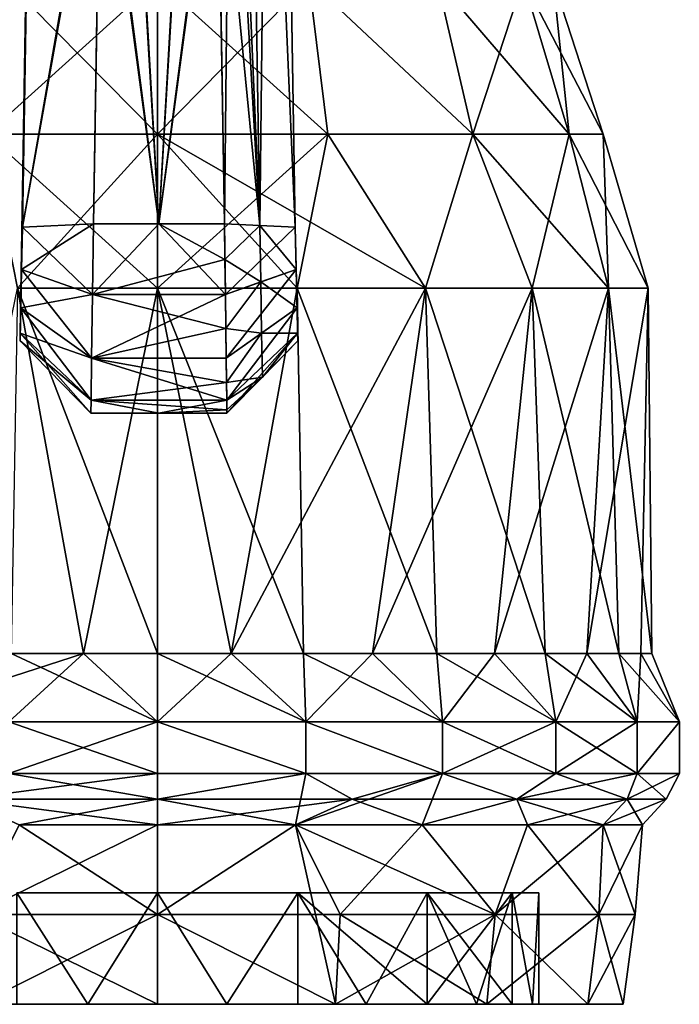
# Model space of a CAD drawing. Units: inches. Extents: x -1.12 to 1.12, y -3.2 to 3.18.
# Drawn here: x -0.15 to 0.58, y -3.2 to -2.11 of the extents above; entities that cross this region are included whole.
import ezdxf

# ---------------------------------------------------------------- set-up
doc = ezdxf.new("R2010")
doc.units = ezdxf.units.IN
doc.layers.get('0').update_dxf_attribs({"true_color": 0xc2ced6})

msp = doc.modelspace()

# ---------------------------------------------------------------- linework, layer by layer
for points in [[(0.0668, 0.5508), (0.0508, -0.8875), (0.1139, -2.3396), (0.0668, 0.5508)], [(0.1139, -2.3396), (0.1299, -0.9068), (0.0668, 0.5508), (0.1139, -2.3396)], [(-0.1517, -2.431), (-0.1523, -2.459), (-0.1027, 0.5465), (-0.1517, -2.431)], [(-0.1523, -2.459), (-0.1274, -0.9525), (-0.1027, 0.5465), (-0.1523, -2.459)], [(-0.1508, -2.3885), (-0.1517, -2.431), (-0.1027, 0.5465), (-0.1508, -2.3885)], [(-0.1508, -2.3885), (-0.1027, 0.5465), (-0.1262, -0.8975), (-0.1508, -2.3885)], [(0.1532, -2.3415), (0.0899, -0.8739), (0.1062, 0.5467), (0.1532, -2.3415)], [(0.1532, -2.3415), (0.1062, 0.5467), (0.1299, -0.9068), (0.1532, -2.3415)], [(0.0899, -0.8739), (0.0745, -2.3378), (0.0663, -1.842), (0.0899, -0.8739)], [(0.0745, -2.3378), (0.0899, -0.8739), (0.1532, -2.3415), (0.0745, -2.3378)], [(0.1139, -2.3396), (0.0508, -0.8875), (0.0587, -1.3709), (0.1139, -2.3396)], [(-0.1508, -2.3885), (-0.1262, -0.8975), (-0.1497, -2.3415), (-0.1508, -2.3885)], [(-0.0629, -1.842), (-0.1497, -2.3415), (-0.1262, -0.8975), (-0.0629, -1.842)], [(0.1299, -0.9068), (0.1139, -2.3396), (0.1532, -2.3415), (0.1299, -0.9068)], [(0.1299, -0.9068), (0.1532, -2.3415), (0.1532, -2.3415), (0.1299, -0.9068)], [(-0.1523, -2.459), (-0.1517, -2.431), (-0.1268, -0.9246), (-0.1523, -2.459)], [(-0.1268, -0.9246), (-0.1274, -0.9516), (-0.1523, -2.459), (-0.1268, -0.9246)], [(-0.1517, -2.431), (-0.1508, -2.3885), (-0.1268, -0.9246), (-0.1517, -2.431)], [(-0.1508, -2.3885), (-0.1497, -2.3415), (-0.1268, -0.9246), (-0.1508, -2.3885)], [(-0.1268, -0.9246), (-0.1497, -2.3415), (-0.0631, -1.8544), (-0.1268, -0.9246)], [(-0.14, -1.7118), (-0.1523, -2.459), (-0.1274, -0.9516), (-0.14, -1.7118)], [(-0.14, -1.713), (-0.1274, -0.9525), (-0.1523, -2.459), (-0.14, -1.713)], [(-0.0547, -1.3462), (0.0017, -2.3378), (-0.0629, -1.842), (-0.0547, -1.3462)], [(0.0582, -1.3462), (0.0017, -2.3378), (-0.0547, -1.3462), (0.0582, -1.3462)], [(0.0017, -2.3378), (0.0582, -1.3462), (0.0663, -1.842), (0.0017, -2.3378)], [(0.0017, -2.3378), (-0.0553, -1.3709), (-0.0631, -1.8544), (0.0017, -2.3378)], [(0.0017, -2.3378), (0.0587, -1.3709), (-0.0553, -1.3709), (0.0017, -2.3378)], [(0.0017, -2.3378), (0.0666, -1.8543), (0.0587, -1.3709), (0.0017, -2.3378)], [(0.1139, -2.3396), (0.0587, -1.3709), (0.0666, -1.8543), (0.1139, -2.3396)], [(-0.1523, -2.459), (-0.14, -1.7118), (-0.1525, -2.4677), (-0.1523, -2.459)], [(-0.1525, -2.4677), (-0.14, -1.7118), (-0.14, -1.713), (-0.1525, -2.4677)], [(-0.1523, -2.459), (-0.1525, -2.4677), (-0.14, -1.713), (-0.1523, -2.459)], [(-0.14, -1.713), (-0.1525, -2.4677), (-0.1525, -2.4677), (-0.14, -1.713)], [(-0.071, -2.3378), (-0.1497, -2.3415), (-0.0629, -1.842), (-0.071, -2.3378)], [(-0.0629, -1.842), (0.0017, -2.3378), (-0.071, -2.3378), (-0.0629, -1.842)], [(0.0663, -1.842), (0.0745, -2.3378), (0.0017, -2.3378), (0.0663, -1.842)], [(-0.071, -2.3378), (-0.0631, -1.8544), (-0.1497, -2.3415), (-0.071, -2.3378)], [(0.0017, -2.3378), (-0.0631, -1.8544), (-0.071, -2.3378), (0.0017, -2.3378)], [(0.0666, -1.8543), (0.0017, -2.3378), (0.0745, -2.3378), (0.0666, -1.8543)], [(0.1139, -2.3396), (0.0666, -1.8543), (0.0745, -2.3378), (0.1139, -2.3396)], [(0, -2.238), (-0.1895, -2.238), (-0.1683, -2.0671), (0, -2.238)], [(0, -2.0671), (-0.1683, -2.0671), (-0.1895, -2.238), (0, -2.0671)], [(-0.1895, -2.238), (0, -2.238), (0, -2.0671), (-0.1895, -2.238)], [(-0.1683, -2.0671), (0, -2.0671), (0, -2.238), (-0.1683, -2.0671)], [(0, -2.238), (0.1683, -2.0671), (0, -2.0671), (0, -2.238)], [(0.3502, -2.238), (0.1683, -2.0671), (0, -2.238), (0.3502, -2.238)], [(0.1895, -2.238), (0, -2.238), (0, -2.0671), (0.1895, -2.238)], [(0, -2.0671), (0.1683, -2.0671), (0.1895, -2.238), (0, -2.0671)], [(0.3502, -2.238), (0.3109, -2.0671), (0.1683, -2.0671), (0.3502, -2.238)], [(0.1683, -2.0671), (0.3109, -2.0671), (0.3502, -2.238), (0.1683, -2.0671)], [(0.3502, -2.238), (0.1895, -2.238), (0.1683, -2.0671), (0.3502, -2.238)], [(0.4062, -2.0671), (0.3109, -2.0671), (0.3502, -2.238), (0.4062, -2.0671)], [(0.4575, -2.238), (0.3502, -2.238), (0.3109, -2.0671), (0.4575, -2.238)], [(0.3109, -2.0671), (0.4062, -2.0671), (0.4575, -2.238), (0.3109, -2.0671)], [(0.3502, -2.238), (0.4575, -2.238), (0.4062, -2.0671), (0.3502, -2.238)], [(0.4397, -2.0671), (0.4062, -2.0671), (0.4575, -2.238), (0.4397, -2.0671)], [(0.4062, -2.0671), (0.4397, -2.0671), (0.4952, -2.238), (0.4062, -2.0671)], [(0.4952, -2.238), (0.4575, -2.238), (0.4062, -2.0671), (0.4952, -2.238)], [(0.4575, -2.238), (0.4952, -2.238), (0.4397, -2.0671), (0.4575, -2.238)], [(-0.1552, -2.409), (-0.1895, -2.238), (0, -2.238), (-0.1552, -2.409)], [(-0.1895, -2.238), (-0.1552, -2.409), (0, -2.409), (-0.1895, -2.238)], [(0, -2.409), (0, -2.238), (-0.1895, -2.238), (0, -2.409)], [(0, -2.238), (0, -2.409), (-0.1552, -2.409), (0, -2.238)], [(0, -2.238), (0.1552, -2.409), (0.2977, -2.409), (0, -2.238)], [(0.2977, -2.409), (0.3502, -2.238), (0, -2.238), (0.2977, -2.409)], [(0.1552, -2.409), (0, -2.238), (0, -2.409), (0.1552, -2.409)], [(0, -2.409), (0, -2.238), (0.1895, -2.238), (0, -2.409)], [(0.1895, -2.238), (0.1552, -2.409), (0, -2.409), (0.1895, -2.238)], [(0.1552, -2.409), (0.1895, -2.238), (0.2977, -2.409), (0.1552, -2.409)], [(0.2977, -2.409), (0.1895, -2.238), (0.3502, -2.238), (0.2977, -2.409)], [(0.2977, -2.409), (0.4162, -2.409), (0.3502, -2.238), (0.2977, -2.409)], [(0.3502, -2.238), (0.4162, -2.409), (0.2977, -2.409), (0.3502, -2.238)], [(0.3502, -2.238), (0.4162, -2.409), (0.5009, -2.409), (0.3502, -2.238)], [(0.5009, -2.409), (0.4575, -2.238), (0.3502, -2.238), (0.5009, -2.409)], [(0.4162, -2.409), (0.3502, -2.238), (0.4575, -2.238), (0.4162, -2.409)], [(0.4575, -2.238), (0.5009, -2.409), (0.4162, -2.409), (0.4575, -2.238)], [(0.5009, -2.409), (0.4575, -2.238), (0.4952, -2.238), (0.5009, -2.409)], [(0.4575, -2.238), (0.5009, -2.409), (0.5451, -2.409), (0.4575, -2.238)], [(0.5451, -2.409), (0.4952, -2.238), (0.4575, -2.238), (0.5451, -2.409)], [(0.4952, -2.238), (0.5451, -2.409), (0.5009, -2.409), (0.4952, -2.238)], [(0.5451, -2.409), (0.4952, -2.238), (0.5451, -2.409), (0.5451, -2.409)], [(-0.1508, -2.3885), (-0.072, -2.4161), (-0.071, -2.3378), (-0.1508, -2.3885)], [(-0.071, -2.3378), (-0.1497, -2.3415), (-0.1508, -2.3885), (-0.071, -2.3378)], [(-0.1497, -2.3415), (-0.071, -2.3378), (-0.072, -2.4161), (-0.1497, -2.3415)], [(0.075, -2.3775), (0.0017, -2.3378), (-0.072, -2.4161), (0.075, -2.3775)], [(0.0017, -2.3378), (-0.071, -2.3378), (-0.072, -2.4161), (0.0017, -2.3378)], [(0.0017, -2.3378), (-0.072, -2.4161), (-0.071, -2.3378), (0.0017, -2.3378)], [(-0.072, -2.4161), (0.0017, -2.3378), (0.0755, -2.4161), (-0.072, -2.4161)], [(0.075, -2.3775), (0.0745, -2.3378), (0.0017, -2.3378), (0.075, -2.3775)], [(0.0745, -2.3378), (0.0755, -2.4161), (0.0017, -2.3378), (0.0745, -2.3378)], [(0.0745, -2.3378), (0.075, -2.3775), (0.1139, -2.3396), (0.0745, -2.3378)], [(0.0755, -2.4161), (0.0745, -2.3378), (0.1532, -2.3415), (0.0755, -2.4161)], [(0.1149, -2.4023), (0.1139, -2.3396), (0.075, -2.3775), (0.1149, -2.4023)], [(0.1139, -2.3396), (0.1149, -2.4023), (0.1542, -2.3885), (0.1139, -2.3396)], [(0.1542, -2.3885), (0.1532, -2.3415), (0.1139, -2.3396), (0.1542, -2.3885)], [(-0.072, -2.4161), (-0.1508, -2.3885), (-0.1497, -2.3415), (-0.072, -2.4161)], [(0.1532, -2.3415), (0.1542, -2.3885), (0.0755, -2.4161), (0.1532, -2.3415)], [(0.1532, -2.3415), (0.1542, -2.3885), (0.1559, -2.4677), (0.1532, -2.3415)], [(0.1532, -2.3415), (0.1559, -2.4677), (0.1559, -2.4677), (0.1532, -2.3415)], [(0.1532, -2.3415), (0.1559, -2.4677), (0.1532, -2.3415), (0.1532, -2.3415)], [(0.1552, -2.431), (0.1542, -2.3885), (0.1532, -2.3415), (0.1552, -2.431)], [(0.1552, -2.431), (0.1532, -2.3415), (0.1559, -2.4677), (0.1552, -2.431)], [(-0.072, -2.4161), (0.0755, -2.4161), (0.075, -2.3775), (-0.072, -2.4161)], [(0.1149, -2.4023), (0.075, -2.3775), (0.0755, -2.4161), (0.1149, -2.4023)], [(-0.072, -2.4161), (-0.1508, -2.3885), (-0.1517, -2.431), (-0.072, -2.4161)], [(-0.073, -2.4871), (-0.1517, -2.431), (-0.1508, -2.3885), (-0.073, -2.4871)], [(-0.1508, -2.3885), (-0.072, -2.4161), (-0.073, -2.4871), (-0.1508, -2.3885)], [(0.0764, -2.4871), (0.0755, -2.4161), (0.1542, -2.3885), (0.0764, -2.4871)], [(0.1542, -2.3885), (0.1552, -2.431), (0.0764, -2.4871), (0.1542, -2.3885)], [(0.1552, -2.431), (0.1542, -2.3885), (0.1149, -2.4023), (0.1552, -2.431)], [(0.1552, -2.431), (0.1559, -2.4677), (0.1542, -2.3885), (0.1552, -2.431)], [(0.0755, -2.4161), (0.076, -2.4539), (0.1149, -2.4023), (0.0755, -2.4161)], [(0.1158, -2.4591), (0.1149, -2.4023), (0.076, -2.4539), (0.1158, -2.4591)], [(0.1149, -2.4023), (0.1158, -2.4591), (0.1552, -2.431), (0.1149, -2.4023)], [(-0.1552, -2.409), (-0.0821, -2.8149), (-0.2389, -2.8149), (-0.1552, -2.409)], [(-0.1552, -2.409), (-0.1623, -2.8149), (0, -2.8149), (-0.1552, -2.409)], [(-0.0821, -2.8149), (-0.1552, -2.409), (0, -2.409), (-0.0821, -2.8149)], [(0, -2.8149), (0, -2.409), (-0.1552, -2.409), (0, -2.8149)], [(-0.1517, -2.431), (-0.073, -2.4871), (-0.072, -2.4161), (-0.1517, -2.431)], [(0.0821, -2.8149), (-0.0821, -2.8149), (0, -2.409), (0.0821, -2.8149)], [(0.076, -2.4539), (-0.072, -2.4161), (-0.073, -2.4871), (0.076, -2.4539)], [(0.0755, -2.4161), (-0.073, -2.4871), (-0.072, -2.4161), (0.0755, -2.4161)], [(-0.073, -2.4871), (0.0755, -2.4161), (0.0764, -2.4871), (-0.073, -2.4871)], [(0.076, -2.4539), (0.0755, -2.4161), (-0.072, -2.4161), (0.076, -2.4539)], [(0, -2.409), (0, -2.8149), (0.1623, -2.8149), (0, -2.409)], [(0.1623, -2.8149), (0.1552, -2.409), (0, -2.409), (0.1623, -2.8149)], [(0.0821, -2.8149), (0, -2.409), (0.1552, -2.409), (0.0821, -2.8149)], [(0.2977, -2.409), (0.2389, -2.8149), (0.0821, -2.8149), (0.2977, -2.409)], [(0.0821, -2.8149), (0.1552, -2.409), (0.2977, -2.409), (0.0821, -2.8149)], [(0.1552, -2.409), (0.1623, -2.8149), (0.3102, -2.8149), (0.1552, -2.409)], [(0.3102, -2.8149), (0.2977, -2.409), (0.1552, -2.409), (0.3102, -2.8149)], [(0.4162, -2.409), (0.3746, -2.8149), (0.2389, -2.8149), (0.4162, -2.409)], [(0.2389, -2.8149), (0.2977, -2.409), (0.4162, -2.409), (0.2389, -2.8149)], [(0.2977, -2.409), (0.3102, -2.8149), (0.4306, -2.8149), (0.2977, -2.409)], [(0.4306, -2.8149), (0.4162, -2.409), (0.2977, -2.409), (0.4306, -2.8149)], [(0.5009, -2.409), (0.4769, -2.8149), (0.3746, -2.8149), (0.5009, -2.409)], [(0.3746, -2.8149), (0.4162, -2.409), (0.5009, -2.409), (0.3746, -2.8149)], [(0.4162, -2.409), (0.4306, -2.8149), (0.5126, -2.8149), (0.4162, -2.409)], [(0.5126, -2.8149), (0.5009, -2.409), (0.4162, -2.409), (0.5126, -2.8149)], [(0.5451, -2.409), (0.5369, -2.8149), (0.4769, -2.8149), (0.5451, -2.409)], [(0.4769, -2.8149), (0.5009, -2.409), (0.5451, -2.409), (0.4769, -2.8149)], [(0.5009, -2.409), (0.5126, -2.8149), (0.5492, -2.8149), (0.5009, -2.409)], [(0.5492, -2.8149), (0.5451, -2.409), (0.5009, -2.409), (0.5492, -2.8149)], [(0.5451, -2.409), (0.5492, -2.8149), (0.5369, -2.8149), (0.5451, -2.409)], [(0.5369, -2.8149), (0.5451, -2.409), (0.5451, -2.409), (0.5369, -2.8149)], [(-0.073, -2.4871), (-0.1517, -2.431), (-0.1523, -2.459), (-0.073, -2.4871)], [(-0.0736, -2.5336), (-0.1523, -2.459), (-0.1517, -2.431), (-0.0736, -2.5336)], [(-0.1517, -2.431), (-0.073, -2.4871), (-0.0736, -2.5336), (-0.1517, -2.431)], [(0.077, -2.5336), (0.0764, -2.4871), (0.1552, -2.431), (0.077, -2.5336)], [(0.1552, -2.431), (0.1558, -2.459), (0.077, -2.5336), (0.1552, -2.431)], [(0.1558, -2.459), (0.1552, -2.431), (0.1158, -2.4591), (0.1558, -2.459)], [(0.1552, -2.431), (0.1558, -2.459), (0.1559, -2.4677), (0.1552, -2.431)], [(0.1559, -2.4677), (0.1558, -2.459), (0.1552, -2.431), (0.1559, -2.4677)], [(-0.0736, -2.5336), (-0.1523, -2.459), (-0.1525, -2.4677), (-0.0736, -2.5336)], [(-0.0737, -2.5481), (-0.1525, -2.4677), (-0.1523, -2.459), (-0.0737, -2.5481)], [(-0.1523, -2.459), (-0.0736, -2.5336), (-0.073, -2.4871), (-0.1523, -2.459)], [(-0.1523, -2.459), (-0.0736, -2.5336), (-0.0737, -2.5481), (-0.1523, -2.459)], [(0.0764, -2.4871), (0.076, -2.4539), (-0.073, -2.4871), (0.0764, -2.4871)], [(0.076, -2.4539), (0.0764, -2.4871), (0.1158, -2.4591), (0.076, -2.4539)], [(0.0768, -2.514), (0.1158, -2.4591), (0.0764, -2.4871), (0.0768, -2.514)], [(0.1166, -2.5079), (0.1158, -2.4591), (0.0768, -2.514), (0.1166, -2.5079)], [(0.0772, -2.5481), (0.077, -2.5336), (0.1558, -2.459), (0.0772, -2.5481)], [(0.1558, -2.459), (0.1559, -2.4677), (0.0772, -2.5481), (0.1558, -2.459)], [(0.1158, -2.4591), (0.1166, -2.5079), (0.1558, -2.459), (0.1158, -2.4591)], [(0.1558, -2.459), (0.1166, -2.5079), (0.1559, -2.4677), (0.1558, -2.459)], [(-0.0737, -2.5481), (-0.0737, -2.5481), (-0.1525, -2.4677), (-0.0737, -2.5481)], [(-0.1525, -2.4677), (-0.0737, -2.5481), (-0.0737, -2.5481), (-0.1525, -2.4677)], [(-0.1525, -2.4677), (-0.1525, -2.4677), (-0.0737, -2.5481), (-0.1525, -2.4677)], [(-0.1525, -2.4677), (-0.0737, -2.5481), (-0.0736, -2.5336), (-0.1525, -2.4677)], [(0.1166, -2.5079), (0.0772, -2.5481), (0.1559, -2.4677), (0.1166, -2.5079)], [(0.1559, -2.4677), (0.1559, -2.4677), (0.1166, -2.5079), (0.1559, -2.4677)], [(-0.0736, -2.5336), (0.0768, -2.514), (-0.073, -2.4871), (-0.0736, -2.5336)], [(-0.073, -2.4871), (0.077, -2.5336), (-0.0736, -2.5336), (-0.073, -2.4871)], [(0.0768, -2.514), (0.0764, -2.4871), (-0.073, -2.4871), (0.0768, -2.514)], [(-0.073, -2.4871), (0.0764, -2.4871), (0.077, -2.5336), (-0.073, -2.4871)], [(0.077, -2.5336), (0.0768, -2.514), (-0.0736, -2.5336), (0.077, -2.5336)], [(0.0768, -2.514), (0.077, -2.5336), (0.1166, -2.5079), (0.0768, -2.514)], [(0.077, -2.5336), (0.0772, -2.5445), (0.1166, -2.5079), (0.077, -2.5336)], [(0.0772, -2.5481), (0.1166, -2.5079), (0.0772, -2.5481), (0.0772, -2.5481)], [(0.0772, -2.5481), (0.0772, -2.5481), (0.1166, -2.5079), (0.0772, -2.5481)], [(0.1166, -2.5079), (0.0772, -2.5445), (0.0772, -2.5481), (0.1166, -2.5079)], [(0.0017, -2.5481), (-0.0736, -2.5336), (-0.0737, -2.5481), (0.0017, -2.5481)], [(0.0017, -2.5481), (-0.0737, -2.5481), (-0.0736, -2.5336), (0.0017, -2.5481)], [(0.077, -2.5336), (-0.0736, -2.5336), (0.0772, -2.5445), (0.077, -2.5336)], [(0.0017, -2.5481), (0.0772, -2.5445), (-0.0736, -2.5336), (0.0017, -2.5481)], [(0.077, -2.5336), (0.0017, -2.5481), (-0.0736, -2.5336), (0.077, -2.5336)], [(0.0772, -2.5481), (0.0017, -2.5481), (0.077, -2.5336), (0.0772, -2.5481)], [(0.0017, -2.5481), (-0.0737, -2.5481), (-0.0737, -2.5481), (0.0017, -2.5481)], [(0.0772, -2.5481), (0.0017, -2.5481), (-0.0737, -2.5481), (0.0772, -2.5481)], [(-0.0737, -2.5481), (0.0017, -2.5481), (0.0772, -2.5481), (-0.0737, -2.5481)], [(-0.0737, -2.5481), (0.0017, -2.5481), (-0.0737, -2.5481), (-0.0737, -2.5481)], [(0.0772, -2.5445), (0.0017, -2.5481), (0.0772, -2.5481), (0.0772, -2.5445)], [(0.0017, -2.5481), (0.0772, -2.5481), (0.0772, -2.5481), (0.0017, -2.5481)], [(0.0017, -2.5481), (0.0772, -2.5481), (0.0772, -2.5481), (0.0017, -2.5481)], [(-0.0821, -2.8149), (-0.165, -2.8907), (-0.3166, -2.8907), (-0.0821, -2.8149)], [(-0.3166, -2.8907), (-0.2389, -2.8149), (-0.0821, -2.8149), (-0.3166, -2.8907)], [(-0.1623, -2.8149), (-0.165, -2.8907), (0, -2.8907), (-0.1623, -2.8149)], [(-0.0821, -2.8149), (0, -2.8907), (-0.165, -2.8907), (-0.0821, -2.8149)], [(0, -2.8907), (0, -2.8149), (-0.1623, -2.8149), (0, -2.8907)], [(0.0821, -2.8149), (0, -2.8907), (-0.0821, -2.8149), (0.0821, -2.8149)], [(0, -2.8149), (0, -2.8907), (0.165, -2.8907), (0, -2.8149)], [(0.165, -2.8907), (0.1623, -2.8149), (0, -2.8149), (0.165, -2.8907)], [(0.165, -2.8907), (0, -2.8907), (0.0821, -2.8149), (0.165, -2.8907)], [(0.165, -2.8907), (0.0821, -2.8149), (0.2389, -2.8149), (0.165, -2.8907)], [(0.1623, -2.8149), (0.165, -2.8907), (0.3166, -2.8907), (0.1623, -2.8149)], [(0.3166, -2.8907), (0.3102, -2.8149), (0.1623, -2.8149), (0.3166, -2.8907)], [(0.2389, -2.8149), (0.3166, -2.8907), (0.165, -2.8907), (0.2389, -2.8149)], [(0.3166, -2.8907), (0.2389, -2.8149), (0.3746, -2.8149), (0.3166, -2.8907)], [(0.3102, -2.8149), (0.3166, -2.8907), (0.4426, -2.8907), (0.3102, -2.8149)], [(0.4426, -2.8907), (0.4306, -2.8149), (0.3102, -2.8149), (0.4426, -2.8907)], [(0.3746, -2.8149), (0.4426, -2.8907), (0.3166, -2.8907), (0.3746, -2.8149)], [(0.4426, -2.8907), (0.3746, -2.8149), (0.4769, -2.8149), (0.4426, -2.8907)], [(0.4306, -2.8149), (0.4426, -2.8907), (0.5327, -2.8907), (0.4306, -2.8149)], [(0.5327, -2.8907), (0.5126, -2.8149), (0.4306, -2.8149), (0.5327, -2.8907)], [(0.4769, -2.8149), (0.5327, -2.8907), (0.4426, -2.8907), (0.4769, -2.8149)], [(0.5327, -2.8907), (0.4769, -2.8149), (0.5369, -2.8149), (0.5327, -2.8907)], [(0.5126, -2.8149), (0.5327, -2.8907), (0.5797, -2.8907), (0.5126, -2.8149)], [(0.5797, -2.8907), (0.5492, -2.8149), (0.5126, -2.8149), (0.5797, -2.8907)], [(0.5369, -2.8149), (0.5797, -2.8907), (0.5327, -2.8907), (0.5369, -2.8149)], [(0.5797, -2.8907), (0.5369, -2.8149), (0.5492, -2.8149), (0.5797, -2.8907)], [(0.5492, -2.8149), (0.5797, -2.8907), (0.5797, -2.8907), (0.5492, -2.8149)], [(0, -2.8907), (-0.165, -2.8907), (-0.165, -2.9482), (0, -2.8907)], [(-0.165, -2.9482), (0, -2.9482), (0, -2.8907), (-0.165, -2.9482)], [(-0.165, -2.8907), (0, -2.8907), (0, -2.9482), (-0.165, -2.8907)], [(0, -2.9482), (-0.165, -2.9482), (-0.165, -2.8907), (0, -2.9482)], [(0, -2.8907), (0, -2.9482), (0.165, -2.9482), (0, -2.8907)], [(0.165, -2.9482), (0.165, -2.8907), (0, -2.8907), (0.165, -2.9482)], [(0, -2.8907), (0.165, -2.8907), (0.165, -2.9482), (0, -2.8907)], [(0.165, -2.9482), (0, -2.9482), (0, -2.8907), (0.165, -2.9482)], [(0.165, -2.8907), (0.165, -2.9482), (0.3166, -2.9482), (0.165, -2.8907)], [(0.3166, -2.9482), (0.3166, -2.8907), (0.165, -2.8907), (0.3166, -2.9482)], [(0.165, -2.8907), (0.3166, -2.8907), (0.3166, -2.9482), (0.165, -2.8907)], [(0.3166, -2.9482), (0.165, -2.9482), (0.165, -2.8907), (0.3166, -2.9482)], [(0.4426, -2.8907), (0.3166, -2.8907), (0.3166, -2.9482), (0.4426, -2.8907)], [(0.3166, -2.9482), (0.4426, -2.9482), (0.4426, -2.8907), (0.3166, -2.9482)], [(0.3166, -2.8907), (0.4426, -2.8907), (0.4426, -2.9482), (0.3166, -2.8907)], [(0.4426, -2.9482), (0.3166, -2.9482), (0.3166, -2.8907), (0.4426, -2.9482)], [(0.5327, -2.8907), (0.4426, -2.8907), (0.4426, -2.9482), (0.5327, -2.8907)], [(0.4426, -2.9482), (0.5327, -2.9482), (0.5327, -2.8907), (0.4426, -2.9482)], [(0.4426, -2.8907), (0.5327, -2.8907), (0.5327, -2.9482), (0.4426, -2.8907)], [(0.5327, -2.9482), (0.4426, -2.9482), (0.4426, -2.8907), (0.5327, -2.9482)], [(0.5797, -2.8907), (0.5797, -2.9482), (0.5327, -2.9482), (0.5797, -2.8907)], [(0.5327, -2.9482), (0.5327, -2.8907), (0.5797, -2.8907), (0.5327, -2.9482)], [(0.5797, -2.8907), (0.5327, -2.8907), (0.5327, -2.9482), (0.5797, -2.8907)], [(0.5327, -2.9482), (0.5797, -2.9482), (0.5797, -2.8907), (0.5327, -2.9482)], [(0.5797, -2.8907), (0.5797, -2.9482), (0.5797, -2.9482), (0.5797, -2.8907)], [(0.5797, -2.9482), (0.5797, -2.8907), (0.5797, -2.8907), (0.5797, -2.9482)], [(-0.2162, -2.9767), (-0.165, -2.9482), (0, -2.9482), (-0.2162, -2.9767)], [(0, -2.9482), (0, -2.9767), (-0.2162, -2.9767), (0, -2.9482)], [(-0.165, -2.9482), (-0.2162, -2.9767), (0, -2.9767), (-0.165, -2.9482)], [(0, -2.9767), (0, -2.9482), (-0.165, -2.9482), (0, -2.9767)], [(0, -2.9767), (0.1533, -3.0051), (0.165, -2.9482), (0, -2.9767)], [(0, -2.9767), (0.165, -2.9482), (0, -2.9482), (0, -2.9767)], [(0, -2.9767), (0, -2.9482), (0.165, -2.9482), (0, -2.9767)], [(0.165, -2.9482), (0.2162, -2.9767), (0, -2.9767), (0.165, -2.9482)], [(0.1533, -3.0051), (0.2942, -3.0051), (0.3166, -2.9482), (0.1533, -3.0051)], [(0.3166, -2.9482), (0.165, -2.9482), (0.1533, -3.0051), (0.3166, -2.9482)], [(0.165, -2.9482), (0.3166, -2.9482), (0.2162, -2.9767), (0.165, -2.9482)], [(0.3166, -2.9482), (0.3994, -2.9767), (0.2162, -2.9767), (0.3166, -2.9482)], [(0.3166, -2.9482), (0.2942, -3.0051), (0.3994, -2.9767), (0.3166, -2.9482)], [(0.3994, -2.9767), (0.4426, -2.9482), (0.3166, -2.9482), (0.3994, -2.9767)], [(0.4426, -2.9482), (0.3994, -2.9767), (0.3166, -2.9482), (0.4426, -2.9482)], [(0.4426, -2.9482), (0.3994, -2.9767), (0.5219, -2.9767), (0.4426, -2.9482)], [(0.5327, -2.9482), (0.5219, -2.9767), (0.3994, -2.9767), (0.5327, -2.9482)], [(0.3994, -2.9767), (0.4426, -2.9482), (0.5327, -2.9482), (0.3994, -2.9767)], [(0.5219, -2.9767), (0.5327, -2.9482), (0.4426, -2.9482), (0.5219, -2.9767)], [(0.5327, -2.9482), (0.5219, -2.9767), (0.5649, -2.9767), (0.5327, -2.9482)], [(0.5797, -2.9482), (0.5649, -2.9767), (0.5219, -2.9767), (0.5797, -2.9482)], [(0.5219, -2.9767), (0.5327, -2.9482), (0.5797, -2.9482), (0.5219, -2.9767)], [(0.5649, -2.9767), (0.5797, -2.9482), (0.5327, -2.9482), (0.5649, -2.9767)], [(0.5797, -2.9482), (0.5797, -2.9482), (0.5649, -2.9767), (0.5797, -2.9482)], [(-0.1533, -3.0051), (-0.2162, -2.9767), (0, -2.9767), (-0.1533, -3.0051)], [(-0.2162, -2.9767), (-0.1533, -3.0051), (0, -3.0051), (-0.2162, -2.9767)], [(0, -3.0051), (0, -2.9767), (-0.2162, -2.9767), (0, -3.0051)], [(0, -2.9767), (0, -3.0051), (-0.1533, -3.0051), (0, -2.9767)], [(0.1533, -3.0051), (0, -2.9767), (0, -3.0051), (0.1533, -3.0051)], [(0, -3.0051), (0, -2.9767), (0.2162, -2.9767), (0, -3.0051)], [(0.2162, -2.9767), (0.1533, -3.0051), (0, -3.0051), (0.2162, -2.9767)], [(0.1533, -3.0051), (0.2162, -2.9767), (0.2942, -3.0051), (0.1533, -3.0051)], [(0.2942, -3.0051), (0.2162, -2.9767), (0.3994, -2.9767), (0.2942, -3.0051)], [(0.2942, -3.0051), (0.4112, -3.0051), (0.3994, -2.9767), (0.2942, -3.0051)], [(0.3994, -2.9767), (0.4112, -3.0051), (0.2942, -3.0051), (0.3994, -2.9767)], [(0.3994, -2.9767), (0.4112, -3.0051), (0.495, -3.0051), (0.3994, -2.9767)], [(0.495, -3.0051), (0.5219, -2.9767), (0.3994, -2.9767), (0.495, -3.0051)], [(0.4112, -3.0051), (0.3994, -2.9767), (0.5219, -2.9767), (0.4112, -3.0051)], [(0.5219, -2.9767), (0.495, -3.0051), (0.4112, -3.0051), (0.5219, -2.9767)], [(0.5219, -2.9767), (0.495, -3.0051), (0.5386, -3.0051), (0.5219, -2.9767)], [(0.5649, -2.9767), (0.5386, -3.0051), (0.495, -3.0051), (0.5649, -2.9767)], [(0.495, -3.0051), (0.5219, -2.9767), (0.5649, -2.9767), (0.495, -3.0051)], [(0.5386, -3.0051), (0.5649, -2.9767), (0.5219, -2.9767), (0.5386, -3.0051)], [(0.5649, -2.9767), (0.5386, -3.0051), (0.5386, -3.0051), (0.5649, -2.9767)], [(0, -3.0051), (0, -3.1049), (-0.2031, -3.1049), (0, -3.0051)], [(-0.2031, -3.1049), (-0.1533, -3.0051), (0, -3.0051), (-0.2031, -3.1049)], [(-0.1533, -3.0051), (-0.2031, -3.1049), (0, -3.1049), (-0.1533, -3.0051)], [(0, -3.1049), (0, -3.0051), (-0.1533, -3.0051), (0, -3.1049)], [(0, -3.1049), (0.198, -3.2046), (0.1533, -3.0051), (0, -3.1049)], [(0, -3.1049), (0.1533, -3.0051), (0, -3.0051), (0, -3.1049)], [(0.1533, -3.0051), (0.2031, -3.1049), (0, -3.1049), (0.1533, -3.0051)], [(0, -3.1049), (0, -3.0051), (0.1533, -3.0051), (0, -3.1049)], [(0.198, -3.2046), (0.3753, -3.1049), (0.1533, -3.0051), (0.198, -3.2046)], [(0.3753, -3.1049), (0.2942, -3.0051), (0.1533, -3.0051), (0.3753, -3.1049)], [(0.1533, -3.0051), (0.2942, -3.0051), (0.2031, -3.1049), (0.1533, -3.0051)], [(0.2942, -3.0051), (0.3753, -3.1049), (0.2031, -3.1049), (0.2942, -3.0051)], [(0.3753, -3.1049), (0.4112, -3.0051), (0.2942, -3.0051), (0.3753, -3.1049)], [(0.2942, -3.0051), (0.4112, -3.0051), (0.3753, -3.1049), (0.2942, -3.0051)], [(0.4112, -3.0051), (0.3753, -3.1049), (0.4903, -3.1049), (0.4112, -3.0051)], [(0.495, -3.0051), (0.4903, -3.1049), (0.3753, -3.1049), (0.495, -3.0051)], [(0.3753, -3.1049), (0.4112, -3.0051), (0.495, -3.0051), (0.3753, -3.1049)], [(0.4903, -3.1049), (0.495, -3.0051), (0.4112, -3.0051), (0.4903, -3.1049)], [(0.495, -3.0051), (0.4903, -3.1049), (0.5307, -3.1049), (0.495, -3.0051)], [(0.5386, -3.0051), (0.5307, -3.1049), (0.4903, -3.1049), (0.5386, -3.0051)], [(0.4903, -3.1049), (0.495, -3.0051), (0.5386, -3.0051), (0.4903, -3.1049)], [(0.5307, -3.1049), (0.5386, -3.0051), (0.495, -3.0051), (0.5307, -3.1049)], [(0.5386, -3.0051), (0.5386, -3.0051), (0.5307, -3.1049), (0.5386, -3.0051)], [(-0.0771, -3.2046), (-0.156, -3.0807), (0, -3.0807), (-0.0771, -3.2046)], [(-0.156, -3.0807), (-0.0771, -3.2046), (-0.156, -3.2046), (-0.156, -3.0807)], [(-0.156, -3.0807), (-0.156, -3.2046), (-0.0771, -3.2046), (-0.156, -3.0807)], [(-0.0771, -3.2046), (0, -3.0807), (-0.156, -3.0807), (-0.0771, -3.2046)], [(0, -3.0807), (-0.156, -3.0807), (0.2996, -3.0807), (0, -3.0807)], [(0.2996, -3.0807), (-0.156, -3.0807), (-0.156, -3.0807), (0.2996, -3.0807)], [(0.2996, -3.0807), (-0.156, -3.0807), (0.156, -3.0807), (0.2996, -3.0807)], [(0.156, -3.0807), (-0.156, -3.0807), (0, -3.0807), (0.156, -3.0807)], [(0, -3.0807), (0, -3.2046), (-0.0771, -3.2046), (0, -3.0807)], [(-0.0771, -3.2046), (0, -3.2046), (0, -3.0807), (-0.0771, -3.2046)], [(0.0771, -3.2046), (0, -3.0807), (0, -3.2046), (0.0771, -3.2046)], [(0.156, -3.0807), (0, -3.0807), (0.0771, -3.2046), (0.156, -3.0807)], [(0.0771, -3.2046), (0, -3.0807), (0.156, -3.0807), (0.0771, -3.2046)], [(0, -3.0807), (0.0771, -3.2046), (0, -3.2046), (0, -3.0807)], [(0.156, -3.0807), (0, -3.0807), (0.2996, -3.0807), (0.156, -3.0807)], [(0.156, -3.0807), (0.0771, -3.2046), (0.156, -3.2046), (0.156, -3.0807)], [(0.156, -3.0807), (0.156, -3.2046), (0.0771, -3.2046), (0.156, -3.0807)], [(0.156, -3.0807), (0.2319, -3.2046), (0.2996, -3.2046), (0.156, -3.0807)], [(0.2996, -3.2046), (0.2996, -3.0807), (0.156, -3.0807), (0.2996, -3.2046)], [(0.156, -3.0807), (0.156, -3.2046), (0.2319, -3.2046), (0.156, -3.0807)], [(0.156, -3.0807), (0.2996, -3.0807), (0.2319, -3.2046), (0.156, -3.0807)], [(0.156, -3.0807), (0.2319, -3.2046), (0.156, -3.2046), (0.156, -3.0807)], [(0.156, -3.0807), (0.2996, -3.0807), (0.394, -3.0807), (0.156, -3.0807)], [(0.394, -3.0807), (0.4237, -3.0807), (0.156, -3.0807), (0.394, -3.0807)], [(0.2996, -3.0807), (0.156, -3.0807), (0.4237, -3.0807), (0.2996, -3.0807)], [(0.2319, -3.2046), (0.2996, -3.0807), (0.2996, -3.2046), (0.2319, -3.2046)], [(0.2996, -3.0807), (0.3546, -3.2046), (0.394, -3.2046), (0.2996, -3.0807)], [(0.394, -3.2046), (0.394, -3.0807), (0.2996, -3.0807), (0.394, -3.2046)], [(0.394, -3.0807), (0.3546, -3.2046), (0.2996, -3.2046), (0.394, -3.0807)], [(0.2996, -3.2046), (0.2996, -3.0807), (0.394, -3.0807), (0.2996, -3.2046)], [(0.2996, -3.0807), (0.2996, -3.2046), (0.3546, -3.2046), (0.2996, -3.0807)], [(0.2996, -3.0807), (0.4237, -3.0807), (0.394, -3.0807), (0.2996, -3.0807)], [(0.394, -3.0807), (0.394, -3.2046), (0.3546, -3.2046), (0.394, -3.0807)], [(0.394, -3.0807), (0.394, -3.2046), (0.4166, -3.2046), (0.394, -3.0807)], [(0.4166, -3.2046), (0.4237, -3.0807), (0.394, -3.0807), (0.4166, -3.2046)], [(0.4166, -3.2046), (0.394, -3.0807), (0.4237, -3.0807), (0.4166, -3.2046)], [(0.394, -3.2046), (0.394, -3.0807), (0.4166, -3.2046), (0.394, -3.2046)], [(0.4237, -3.0807), (0.4237, -3.2046), (0.4166, -3.2046), (0.4237, -3.0807)], [(0.4237, -3.0807), (0.4166, -3.2046), (0.4237, -3.2046), (0.4237, -3.0807)], [(0, -3.2046), (-0.198, -3.2046), (-0.2031, -3.1049), (0, -3.2046)], [(-0.2031, -3.1049), (0, -3.1049), (0, -3.2046), (-0.2031, -3.1049)], [(0, -3.1049), (-0.2031, -3.1049), (-0.198, -3.2046), (0, -3.1049)], [(-0.198, -3.2046), (0, -3.2046), (0, -3.1049), (-0.198, -3.2046)], [(0.198, -3.2046), (0, -3.1049), (0, -3.2046), (0.198, -3.2046)], [(0, -3.1049), (0.2031, -3.1049), (0.198, -3.2046), (0, -3.1049)], [(0.198, -3.2046), (0, -3.2046), (0, -3.1049), (0.198, -3.2046)], [(0.3658, -3.2046), (0.3753, -3.1049), (0.198, -3.2046), (0.3658, -3.2046)], [(0.3658, -3.2046), (0.198, -3.2046), (0.2031, -3.1049), (0.3658, -3.2046)], [(0.2031, -3.1049), (0.3753, -3.1049), (0.3658, -3.2046), (0.2031, -3.1049)], [(0.3658, -3.2046), (0.4779, -3.2046), (0.4903, -3.1049), (0.3658, -3.2046)], [(0.4903, -3.1049), (0.3753, -3.1049), (0.3658, -3.2046), (0.4903, -3.1049)], [(0.4779, -3.2046), (0.3658, -3.2046), (0.3753, -3.1049), (0.4779, -3.2046)], [(0.3753, -3.1049), (0.4903, -3.1049), (0.4779, -3.2046), (0.3753, -3.1049)], [(0.5307, -3.1049), (0.4903, -3.1049), (0.4779, -3.2046), (0.5307, -3.1049)], [(0.4779, -3.2046), (0.5173, -3.2046), (0.5307, -3.1049), (0.4779, -3.2046)], [(0.5173, -3.2046), (0.4779, -3.2046), (0.4903, -3.1049), (0.5173, -3.2046)], [(0.4903, -3.1049), (0.5307, -3.1049), (0.5173, -3.2046), (0.4903, -3.1049)], [(-0.156, -3.2046), (-0.198, -3.2046), (-0.0771, -3.2046), (-0.156, -3.2046)], [(0, -3.2046), (-0.0771, -3.2046), (-0.198, -3.2046), (0, -3.2046)], [(-0.198, -3.2046), (-0.156, -3.2046), (-0.0771, -3.2046), (-0.198, -3.2046)], [(-0.198, -3.2046), (-0.0771, -3.2046), (0, -3.2046), (-0.198, -3.2046)], [(0, -3.2046), (0, -3.2046), (-0.0771, -3.2046), (0, -3.2046)], [(-0.0771, -3.2046), (0, -3.2046), (0, -3.2046), (-0.0771, -3.2046)], [(0.0771, -3.2046), (0, -3.2046), (0, -3.2046), (0.0771, -3.2046)], [(0, -3.2046), (0.0771, -3.2046), (0, -3.2046), (0, -3.2046)], [(0.198, -3.2046), (0.0771, -3.2046), (0, -3.2046), (0.198, -3.2046)], [(0, -3.2046), (0.0771, -3.2046), (0.198, -3.2046), (0, -3.2046)], [(0.198, -3.2046), (0.156, -3.2046), (0.0771, -3.2046), (0.198, -3.2046)], [(0.198, -3.2046), (0.0771, -3.2046), (0.156, -3.2046), (0.198, -3.2046)], [(0.198, -3.2046), (0.2319, -3.2046), (0.156, -3.2046), (0.198, -3.2046)], [(0.2319, -3.2046), (0.198, -3.2046), (0.156, -3.2046), (0.2319, -3.2046)], [(0.2319, -3.2046), (0.198, -3.2046), (0.3658, -3.2046), (0.2319, -3.2046)], [(0.3658, -3.2046), (0.198, -3.2046), (0.2319, -3.2046), (0.3658, -3.2046)], [(0.2319, -3.2046), (0.3658, -3.2046), (0.2996, -3.2046), (0.2319, -3.2046)], [(0.2996, -3.2046), (0.3658, -3.2046), (0.2319, -3.2046), (0.2996, -3.2046)], [(0.3546, -3.2046), (0.2996, -3.2046), (0.3658, -3.2046), (0.3546, -3.2046)], [(0.3658, -3.2046), (0.2996, -3.2046), (0.3546, -3.2046), (0.3658, -3.2046)], [(0.4779, -3.2046), (0.3546, -3.2046), (0.3658, -3.2046), (0.4779, -3.2046)], [(0.3546, -3.2046), (0.4779, -3.2046), (0.394, -3.2046), (0.3546, -3.2046)], [(0.3658, -3.2046), (0.3546, -3.2046), (0.4779, -3.2046), (0.3658, -3.2046)], [(0.394, -3.2046), (0.4779, -3.2046), (0.3546, -3.2046), (0.394, -3.2046)], [(0.4166, -3.2046), (0.394, -3.2046), (0.4779, -3.2046), (0.4166, -3.2046)], [(0.4166, -3.2046), (0.4779, -3.2046), (0.394, -3.2046), (0.4166, -3.2046)], [(0.5173, -3.2046), (0.4166, -3.2046), (0.4779, -3.2046), (0.5173, -3.2046)], [(0.5173, -3.2046), (0.4166, -3.2046), (0.4237, -3.2046), (0.5173, -3.2046)], [(0.4166, -3.2046), (0.5173, -3.2046), (0.4237, -3.2046), (0.4166, -3.2046)], [(0.4779, -3.2046), (0.4166, -3.2046), (0.5173, -3.2046), (0.4779, -3.2046)]]:
    msp.add_lwpolyline(points)

doc.saveas('drawing.dxf')
